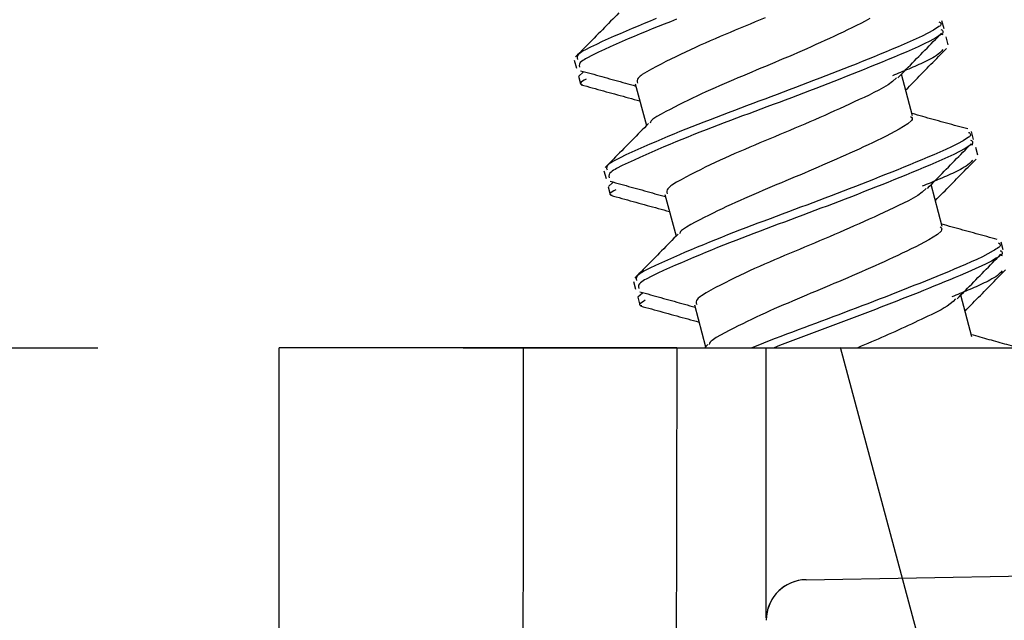
# Model space of a CAD drawing. Extents: x -421 to 0, y -3 to 297.
# Drawn here: x -153 to -149, y 200 to 203 of the extents above; entities that cross this region are included whole.
import ezdxf

# ---------------------------------------------------------------- set-up
doc = ezdxf.new("R2010")
doc.units = 0
doc.linetypes.add('CENTER', pattern=[12, 7.5, -1.5, 1.5, -1.5])
doc.linetypes.add('PHANTOM', pattern=[15, 7.5, -1.5, 1.5, -1.5, 1.5, -1.5])
doc.layers.get('0').update_dxf_attribs({"linetype": 'CONTINUOUS'})
doc.layers.get('DEFPOINTS').update_dxf_attribs({"linetype": 'CONTINUOUS'})
doc.styles.get("Standard").update_dxf_attribs({"font": 'txt', "bigfont": 'BIGFONT'})
doc.dimstyles.new('DIMSTYLE', dxfattribs={"dimtxt": 3.2, "dimasz": 3, "dimexe": 2.54, "dimexo": 2.54, "dimgap": 1.6, "dimtad": 0, "dimzin": 0, "dimblk": 'OPEN30', "dimblk1": 'OPEN30', "dimblk2": 'OPEN30', "dimsah": 1, "dimcen": 0.09, "dimazin": 3, "dimtfac": 1, "dimtofl": 0, "dimtmove": 0, "dimatfit": 3})

# ---------------------------------------------------------------- blocks, each defined once
blk = doc.blocks.new('_DOT')
at = {"color": 0, "linetype": 'BYBLOCK'}
blk.add_line((-0.1667, 0), (-1, 0), dxfattribs=at)
at = {"color": 0, "linetype": 'BYBLOCK', "const_width": 0.1667}
blk.add_lwpolyline([(-0.0833, 0, 1), (0.0833, 0, 1)], format="xyb", close=True, dxfattribs=at)
blk = doc.blocks.new('*D4')
at = {"color": 7, "linetype": 'CONTINUOUS'}
for p, q in [((-152.3179, 203.1117), (-152.3179, 231.017)), ((-143.3263, 203.056), (-143.3263, 231.017)), ((-152.3179, 229.017), (-143.3263, 229.017))]:
    blk.add_line(p, q, dxfattribs=at)
at = {"layer": 'DEFPOINTS', "color": 7, "linetype": 'CONTINUOUS'}
for p in [(-143.3263, 229.017), (-152.3179, 200.5717), (-143.3263, 200.516)]:
    blk.add_point(p, dxfattribs=at)
at = {"color": 7, "linetype": 'CONTINUOUS', "xscale": 3, "yscale": 3, "zscale": 3, "rotation": 180.0000000000004}
blk.add_blockref('_DOT', (-152.3179, 229.017), dxfattribs=at)
at = {"color": 7, "linetype": 'CONTINUOUS', "xscale": 3, "yscale": 3, "zscale": 3}
blk.add_blockref('_DOT', (-143.3263, 229.017), dxfattribs=at)
at = {"color": 7, "linetype": 'CONTINUOUS', "width": 1.028}
blk.add_text('27', height=3, dxfattribs=at).set_placement((-150.3921, 229.767))
blk = doc.blocks.new('*D7')
at = {"color": 7, "linetype": 'CONTINUOUS'}
blk.add_line((-220.0995, 181.3495), (-220.0995, 201.3495), dxfattribs=at)
at = {"layer": 'DEFPOINTS', "color": 7, "linetype": 'CONTINUOUS'}
for p in [(-220.0995, 201.3495), (-119.219, 201.3495), (-148.3179, 181.3495)]:
    blk.add_point(p, dxfattribs=at)
at = {"color": 7, "linetype": 'CONTINUOUS', "xscale": 3, "yscale": 3, "zscale": 3}
for p, rotation in [((-220.0995, 201.3495), 90.00000000000018), ((-220.0995, 181.3495), 270.0000000000005)]:
    blk.add_blockref('_DOT', p, dxfattribs=dict(at, rotation=rotation))
at = {"color": 7, "linetype": 'CONTINUOUS', "width": 1.101429}
blk.add_text('60', height=3, rotation=90, dxfattribs=at).set_placement((-220.8495, 188.7795))

msp = doc.modelspace()

# ---------------------------------------------------------------- linework, layer by layer
at = {"color": 7, "linetype": 'CENTER'}
msp.add_line((-153.1199, 212.9433), (-148.9669, 197.4443), dxfattribs=at)
at = {"color": 7, "linetype": 'CONTINUOUS'}
for p, q in [((-149.5877, 202.6588), (-149.5964, 202.691)), ((-149.5906, 202.6345), (-149.6008, 202.6374)), ((-149.5703, 202.5936), (-149.5789, 202.6258)), ((-151.1061, 202.5298), (-151.0974, 202.4976)), ((-151.0696, 202.4814), (-151.0879, 202.4648)), ((-151.0886, 202.4646), (-151.08, 202.4324)), ((-149.7164, 202.3018), (-149.7622, 202.4728)), ((-150.8558, 202.4328), (-150.8099, 202.2616)), ((-149.4661, 202.2048), (-149.4747, 202.237)), ((-149.4689, 202.1806), (-149.4792, 202.1834)), ((-149.4486, 202.1396), (-149.4572, 202.1718)), ((-150.9844, 202.0758), (-150.9758, 202.0436)), ((-150.9669, 202.0106), (-150.9583, 201.9784)), ((-150.9479, 202.0275), (-150.9662, 202.0108)), ((-149.5947, 201.8478), (-149.6405, 202.0189)), ((-150.7341, 201.9789), (-150.6882, 201.8076)), ((-149.3444, 201.7509), (-149.3531, 201.7831)), ((-149.3473, 201.7266), (-149.3575, 201.7294)), ((-150.8628, 201.6218), (-150.8541, 201.5896)), ((-150.8453, 201.5566), (-150.8367, 201.5244)), ((-150.8263, 201.5735), (-150.8446, 201.5568)), ((-149.4731, 201.3938), (-149.5189, 201.5649)), ((-150.6125, 201.5249), (-150.5666, 201.3536)), ((-152.3179, 200.5717), (-152.3179, 201.3495)), ((-150.6851, 201.3495), (-150.3179, 201.3495)), ((-150.5583, 201.3621), (-150.5706, 201.3495)), ((-150.3179, 201.3495), (-144.2435, 201.3495)), ((-152.318, 197.8449), (-152.3179, 200.5717)), ((-150.1542, 200.3968), (-144.2431, 200.5)), ((-150.1542, 200.3968), (-147.0637, 200.4508))]:
    msp.add_line(p, q, dxfattribs=at)
at = {"color": 7, "linetype": 'PHANTOM'}
msp.add_line((-373.563, 201.3495), (-119.219, 201.3495), dxfattribs=at)
at = {"color": 7, "linetype": 'CONTINUOUS'}
for points in [[(-150.9232, 202.724), (-150.9317, 202.7154), (-150.9401, 202.7068), (-150.9485, 202.6982), (-150.957, 202.6896), (-150.9654, 202.681), (-150.9738, 202.6724), (-150.9823, 202.6638), (-150.9907, 202.6553), (-150.9991, 202.6467), (-151.0076, 202.6381), (-151.0161, 202.6295), (-151.0245, 202.6209), (-151.033, 202.6123), (-151.0414, 202.6037), (-151.0499, 202.5951), (-151.0584, 202.5865), (-151.0668, 202.5779), (-151.0753, 202.5693), (-151.0838, 202.5608), (-151.0923, 202.5522), (-151.1008, 202.5436)], [(-149.7769, 202.4578), (-149.7684, 202.4665), (-149.7599, 202.4752), (-149.7514, 202.484), (-149.7428, 202.4927), (-149.7343, 202.5015), (-149.7258, 202.5102), (-149.7172, 202.5189), (-149.7087, 202.5277), (-149.7001, 202.5364), (-149.6916, 202.5451), (-149.683, 202.5538), (-149.6745, 202.5626), (-149.6659, 202.5713), (-149.6573, 202.58), (-149.6488, 202.5887), (-149.6402, 202.5974), (-149.6316, 202.6061), (-149.623, 202.6149), (-149.6144, 202.6236), (-149.6058, 202.6323), (-149.5973, 202.641)], [(-149.5921, 202.5735), (-149.5979, 202.5665), (-149.6042, 202.5601), (-149.6111, 202.5543), (-149.6186, 202.549), (-149.6263, 202.5442), (-149.6341, 202.5397), (-149.642, 202.5353), (-149.6501, 202.5312), (-149.6582, 202.5272), (-149.6663, 202.5232), (-149.6747, 202.5192), (-149.6829, 202.5154), (-149.6912, 202.5117), (-149.6994, 202.508), (-149.7077, 202.5044), (-149.716, 202.5008), (-149.7245, 202.4971), (-149.7328, 202.4936), (-149.7411, 202.49), (-149.7495, 202.4866), (-149.7578, 202.4831), (-149.7662, 202.4797), (-149.7746, 202.4762), (-149.7827, 202.4729), (-149.7911, 202.4695), (-149.7991, 202.4663)], [(-149.7447, 202.4076), (-149.7368, 202.4157), (-149.7289, 202.4238), (-149.7209, 202.4319), (-149.713, 202.4401), (-149.7051, 202.4482), (-149.6972, 202.4563), (-149.6892, 202.4644), (-149.6813, 202.4725), (-149.6734, 202.4806), (-149.6654, 202.4887), (-149.6575, 202.4968), (-149.6495, 202.5049), (-149.6416, 202.513), (-149.6336, 202.5211), (-149.6256, 202.5292), (-149.6177, 202.5373), (-149.6097, 202.5454), (-149.6017, 202.5534), (-149.5938, 202.5615), (-149.5858, 202.5696), (-149.5778, 202.5777)], [(-151.0802, 202.4869), (-151.0694, 202.4839), (-151.0586, 202.4809), (-151.0478, 202.478), (-151.037, 202.475), (-151.0261, 202.472), (-151.0153, 202.469), (-151.0045, 202.466), (-150.9937, 202.463), (-150.9829, 202.46), (-150.9721, 202.457), (-150.9613, 202.454), (-150.9505, 202.451), (-150.9397, 202.448), (-150.9289, 202.445), (-150.9181, 202.4419), (-150.9073, 202.4389), (-150.8965, 202.4359), (-150.8857, 202.4329), (-150.8749, 202.4298), (-150.8641, 202.4268), (-150.8533, 202.4238)], [(-151.0577, 202.4522), (-151.0654, 202.4477), (-151.0723, 202.4434), (-151.0778, 202.4395), (-151.0811, 202.4361), (-151.0815, 202.4334), (-151.0784, 202.4315), (-151.0723, 202.4304)], [(-151.0781, 202.4291), (-151.0667, 202.4259), (-151.0552, 202.4227), (-151.0437, 202.4196), (-151.0322, 202.4164), (-151.0207, 202.4133), (-151.0093, 202.4101), (-150.9978, 202.407), (-150.9863, 202.4038), (-150.9748, 202.4006), (-150.9633, 202.3975), (-150.9519, 202.3943), (-150.9404, 202.3912), (-150.9289, 202.388), (-150.9174, 202.3848), (-150.9059, 202.3817), (-150.8944, 202.3785), (-150.8829, 202.3753), (-150.8714, 202.3722), (-150.86, 202.369), (-150.8485, 202.3658), (-150.837, 202.3627)], [(-149.4903, 202.2475), (-149.5012, 202.2505), (-149.5121, 202.2535), (-149.523, 202.2565), (-149.5339, 202.2595), (-149.5448, 202.2625), (-149.5557, 202.2655), (-149.5665, 202.2684), (-149.5774, 202.2714), (-149.5883, 202.2745), (-149.5992, 202.2775), (-149.6101, 202.2805), (-149.6209, 202.2835), (-149.6318, 202.2865), (-149.6427, 202.2895), (-149.6536, 202.2926), (-149.6644, 202.2956), (-149.6753, 202.2986), (-149.6862, 202.3017), (-149.697, 202.3047), (-149.7079, 202.3078), (-149.7188, 202.3108)], [(-150.8016, 202.27), (-150.81, 202.2614), (-150.8184, 202.2528), (-150.8269, 202.2442), (-150.8353, 202.2356), (-150.8437, 202.2271), (-150.8522, 202.2185), (-150.8606, 202.2099), (-150.8691, 202.2013), (-150.8775, 202.1927), (-150.886, 202.1841), (-150.8944, 202.1755), (-150.9029, 202.1669), (-150.9113, 202.1583), (-150.9198, 202.1497), (-150.9283, 202.1411), (-150.9367, 202.1325), (-150.9452, 202.1239), (-150.9537, 202.1153), (-150.9621, 202.1068), (-150.9706, 202.0982), (-150.9791, 202.0896)], [(-149.6553, 202.0038), (-149.6467, 202.0125), (-149.6382, 202.0213), (-149.6297, 202.03), (-149.6212, 202.0387), (-149.6126, 202.0475), (-149.6041, 202.0562), (-149.5956, 202.0649), (-149.587, 202.0737), (-149.5785, 202.0824), (-149.5699, 202.0911), (-149.5614, 202.0999), (-149.5528, 202.1086), (-149.5443, 202.1173), (-149.5357, 202.126), (-149.5271, 202.1347), (-149.5185, 202.1434), (-149.51, 202.1522), (-149.5014, 202.1609), (-149.4928, 202.1696), (-149.4842, 202.1783), (-149.4756, 202.187)], [(-149.4705, 202.1195), (-149.4763, 202.1126), (-149.4826, 202.1061), (-149.4895, 202.1003), (-149.497, 202.095), (-149.5046, 202.0902), (-149.5125, 202.0857), (-149.5204, 202.0814), (-149.5284, 202.0772), (-149.5365, 202.0732), (-149.5446, 202.0692), (-149.5531, 202.0652), (-149.5613, 202.0614), (-149.5695, 202.0577), (-149.5778, 202.054), (-149.586, 202.0504), (-149.5943, 202.0468), (-149.6029, 202.0431), (-149.6112, 202.0396), (-149.6195, 202.0361), (-149.6278, 202.0326), (-149.6362, 202.0291), (-149.6446, 202.0257), (-149.6529, 202.0223), (-149.661, 202.0189), (-149.6694, 202.0155), (-149.6774, 202.0123)], [(-149.6231, 201.9536), (-149.6151, 201.9617), (-149.6072, 201.9698), (-149.5993, 201.978), (-149.5914, 201.9861), (-149.5835, 201.9942), (-149.5755, 202.0023), (-149.5676, 202.0104), (-149.5597, 202.0185), (-149.5517, 202.0266), (-149.5438, 202.0347), (-149.5358, 202.0428), (-149.5279, 202.0509), (-149.5199, 202.059), (-149.512, 202.0671), (-149.504, 202.0752), (-149.496, 202.0833), (-149.4881, 202.0914), (-149.4801, 202.0995), (-149.4721, 202.1075), (-149.4641, 202.1156), (-149.4562, 202.1237)], [(-150.9361, 201.9982), (-150.9437, 201.9937), (-150.9507, 201.9894), (-150.9561, 201.9855), (-150.9595, 201.9821), (-150.9599, 201.9794), (-150.9567, 201.9776), (-150.9507, 201.9764)], [(-150.9586, 202.0329), (-150.9478, 202.0299), (-150.937, 202.027), (-150.9261, 202.024), (-150.9153, 202.021), (-150.9045, 202.018), (-150.8937, 202.015), (-150.8829, 202.012), (-150.872, 202.009), (-150.8612, 202.006), (-150.8504, 202.003), (-150.8396, 202), (-150.8288, 201.997), (-150.818, 201.994), (-150.8072, 201.991), (-150.7964, 201.988), (-150.7856, 201.9849), (-150.7748, 201.9819), (-150.7641, 201.9789), (-150.7533, 201.9758), (-150.7425, 201.9728), (-150.7317, 201.9698)], [(-150.9565, 201.9751), (-150.945, 201.9719), (-150.9335, 201.9688), (-150.9221, 201.9656), (-150.9106, 201.9624), (-150.8991, 201.9593), (-150.8876, 201.9561), (-150.8761, 201.953), (-150.8647, 201.9498), (-150.8532, 201.9467), (-150.8417, 201.9435), (-150.8302, 201.9403), (-150.8187, 201.9372), (-150.8072, 201.934), (-150.7958, 201.9308), (-150.7843, 201.9277), (-150.7728, 201.9245), (-150.7613, 201.9214), (-150.7498, 201.9182), (-150.7383, 201.915), (-150.7268, 201.9119), (-150.7153, 201.9087)], [(-149.3687, 201.7935), (-149.3796, 201.7965), (-149.3905, 201.7995), (-149.4014, 201.8025), (-149.4122, 201.8055), (-149.4231, 201.8085), (-149.434, 201.8115), (-149.4449, 201.8145), (-149.4558, 201.8175), (-149.4667, 201.8205), (-149.4775, 201.8235), (-149.4884, 201.8265), (-149.4993, 201.8295), (-149.5102, 201.8325), (-149.521, 201.8356), (-149.5319, 201.8386), (-149.5428, 201.8416), (-149.5537, 201.8447), (-149.5645, 201.8477), (-149.5754, 201.8507), (-149.5863, 201.8538), (-149.5971, 201.8568)], [(-150.6799, 201.816), (-150.6884, 201.8074), (-150.6968, 201.7989), (-150.7052, 201.7903), (-150.7137, 201.7817), (-150.7221, 201.7731), (-150.7305, 201.7645), (-150.739, 201.7559), (-150.7474, 201.7473), (-150.7559, 201.7387), (-150.7643, 201.7301), (-150.7728, 201.7215), (-150.7812, 201.7129), (-150.7897, 201.7043), (-150.7982, 201.6957), (-150.8066, 201.6871), (-150.8151, 201.6786), (-150.8236, 201.67), (-150.832, 201.6614), (-150.8405, 201.6528), (-150.849, 201.6442), (-150.8575, 201.6356)], [(-149.5336, 201.5498), (-149.5251, 201.5585), (-149.5166, 201.5673), (-149.5081, 201.576), (-149.4995, 201.5848), (-149.491, 201.5935), (-149.4825, 201.6022), (-149.4739, 201.611), (-149.4654, 201.6197), (-149.4569, 201.6284), (-149.4483, 201.6371), (-149.4397, 201.6459), (-149.4312, 201.6546), (-149.4226, 201.6633), (-149.4141, 201.672), (-149.4055, 201.6807), (-149.3969, 201.6895), (-149.3883, 201.6982), (-149.3797, 201.7069), (-149.3712, 201.7156), (-149.3626, 201.7243), (-149.354, 201.733)], [(-149.3488, 201.6655), (-149.3546, 201.6586), (-149.3609, 201.6521), (-149.3679, 201.6463), (-149.3753, 201.641), (-149.383, 201.6362), (-149.3908, 201.6317), (-149.3988, 201.6274), (-149.4068, 201.6232), (-149.4149, 201.6192), (-149.423, 201.6152), (-149.4314, 201.6113), (-149.4396, 201.6075), (-149.4479, 201.6037), (-149.4561, 201.6), (-149.4644, 201.5964), (-149.4727, 201.5928), (-149.4812, 201.5891), (-149.4895, 201.5856), (-149.4979, 201.5821), (-149.5062, 201.5786), (-149.5146, 201.5751), (-149.5229, 201.5717), (-149.5313, 201.5683), (-149.5394, 201.565), (-149.5478, 201.5616), (-149.5558, 201.5583)], [(-149.5014, 201.4996), (-149.4935, 201.5078), (-149.4856, 201.5159), (-149.4777, 201.524), (-149.4697, 201.5321), (-149.4618, 201.5402), (-149.4539, 201.5483), (-149.4459, 201.5564), (-149.438, 201.5645), (-149.4301, 201.5726), (-149.4221, 201.5807), (-149.4142, 201.5888), (-149.4062, 201.5969), (-149.3983, 201.605), (-149.3903, 201.6131), (-149.3823, 201.6212), (-149.3744, 201.6293), (-149.3664, 201.6374), (-149.3584, 201.6455), (-149.3505, 201.6536), (-149.3425, 201.6617), (-149.3345, 201.6698)], [(-150.837, 201.5789), (-150.8261, 201.576), (-150.8153, 201.573), (-150.8045, 201.57), (-150.7937, 201.567), (-150.7829, 201.564), (-150.772, 201.561), (-150.7612, 201.558), (-150.7504, 201.5551), (-150.7396, 201.5521), (-150.7288, 201.5491), (-150.718, 201.546), (-150.7072, 201.543), (-150.6964, 201.54), (-150.6856, 201.537), (-150.6748, 201.534), (-150.664, 201.5309), (-150.6532, 201.5279), (-150.6424, 201.5249), (-150.6316, 201.5219), (-150.6208, 201.5188), (-150.61, 201.5158)], [(-150.8144, 201.5442), (-150.8221, 201.5397), (-150.829, 201.5354), (-150.8345, 201.5315), (-150.8378, 201.5281), (-150.8382, 201.5254), (-150.8351, 201.5236), (-150.829, 201.5225)], [(-150.8348, 201.5211), (-150.8234, 201.5179), (-150.8119, 201.5148), (-150.8004, 201.5116), (-150.7889, 201.5085), (-150.7774, 201.5053), (-150.766, 201.5021), (-150.7545, 201.499), (-150.743, 201.4958), (-150.7315, 201.4927), (-150.72, 201.4895), (-150.7086, 201.4864), (-150.6971, 201.4832), (-150.6856, 201.48), (-150.6741, 201.4769), (-150.6626, 201.4737), (-150.6511, 201.4705), (-150.6396, 201.4674), (-150.6282, 201.4642), (-150.6167, 201.461), (-150.6052, 201.4579), (-150.5937, 201.4547)], [(-149.5398, 201.5496), (-149.5506, 201.5392), (-149.5621, 201.5295), (-149.5742, 201.5207), (-149.5869, 201.5127), (-149.6, 201.5053), (-149.6133, 201.4983), (-149.6267, 201.4915), (-149.6401, 201.4849), (-149.6537, 201.4784), (-149.6673, 201.472), (-149.6809, 201.4656), (-149.6945, 201.4593), (-149.7081, 201.4529), (-149.7217, 201.4466), (-149.7353, 201.4403), (-149.749, 201.434), (-149.7626, 201.4278), (-149.7763, 201.4215), (-149.7899, 201.4153), (-149.8036, 201.4091), (-149.8173, 201.403), (-149.831, 201.3969), (-149.8448, 201.3908), (-149.8585, 201.3848), (-149.8723, 201.3788), (-149.8861, 201.3729), (-149.8999, 201.367), (-149.9137, 201.3611), (-149.9276, 201.3553), (-149.9414, 201.3495)], [(-149.2832, 201.3495), (-149.2923, 201.352), (-149.3015, 201.3545), (-149.3107, 201.357), (-149.3198, 201.3596), (-149.329, 201.3621), (-149.3382, 201.3646), (-149.3473, 201.3671), (-149.3565, 201.3697), (-149.3656, 201.3722), (-149.3748, 201.3747), (-149.384, 201.3773), (-149.3931, 201.3798), (-149.4023, 201.3824), (-149.4114, 201.3849), (-149.4206, 201.3875), (-149.4297, 201.39), (-149.4389, 201.3926), (-149.448, 201.3951), (-149.4572, 201.3977), (-149.4663, 201.4003), (-149.4755, 201.4028)], [(-151.3142, 201.3495), (-151.3399, 201.3495), (-151.3656, 201.3495), (-151.3914, 201.3495), (-151.4171, 201.3495), (-151.4429, 201.3495), (-151.4686, 201.3495), (-151.4943, 201.3495), (-151.5201, 201.3495), (-151.5458, 201.3495), (-151.5715, 201.3495), (-151.5973, 201.3495), (-151.623, 201.3495), (-151.6488, 201.3495), (-151.6744, 201.3495), (-151.7001, 201.3495), (-151.7259, 201.3495), (-151.7516, 201.3495), (-151.7773, 201.3495), (-151.8031, 201.3495), (-151.8288, 201.3495), (-151.8546, 201.3495), (-151.8803, 201.3495), (-151.906, 201.3495), (-151.9318, 201.3495), (-151.9575, 201.3495), (-151.9832, 201.3495), (-152.009, 201.3495), (-152.0347, 201.3495), (-152.0605, 201.3495), (-152.0862, 201.3495), (-152.1119, 201.3495), (-152.1377, 201.3495), (-152.1634, 201.3495), (-152.1891, 201.3495), (-152.2149, 201.3495), (-152.2406, 201.3495), (-152.2664, 201.3495), (-152.2921, 201.3495), (-152.3179, 201.3495)], [(-150.6851, 201.3495), (-150.6994, 201.3495), (-150.7135, 201.3495), (-150.7278, 201.3495), (-150.7418, 201.3495), (-150.7561, 201.3495), (-150.7704, 201.3495), (-150.7846, 201.3495), (-150.7989, 201.3495), (-150.8132, 201.3495), (-150.8275, 201.3495), (-150.8418, 201.3495), (-150.8561, 201.3495), (-150.8704, 201.3495), (-150.8847, 201.3495), (-150.899, 201.3495), (-150.9133, 201.3495), (-150.9276, 201.3495), (-150.9419, 201.3495), (-150.9562, 201.3495), (-150.9705, 201.3495), (-150.9848, 201.3495), (-150.9991, 201.3495), (-151.0134, 201.3495), (-151.0277, 201.3495), (-151.0423, 201.3495), (-151.0566, 201.3495), (-151.0709, 201.3495), (-151.0852, 201.3495), (-151.0995, 201.3495), (-151.1138, 201.3495), (-151.128, 201.3495), (-151.1423, 201.3495), (-151.1566, 201.3495), (-151.1709, 201.3495), (-151.1852, 201.3495), (-151.1995, 201.3495), (-151.2138, 201.3495), (-151.2281, 201.3495), (-151.2424, 201.3495), (-151.2567, 201.3495), (-151.271, 201.3495), (-151.2853, 201.3495), (-151.2996, 201.3495), (-151.3142, 201.3495)], [(-150.3176, 200.241), (-150.3176, 200.2938), (-150.3176, 200.3466), (-150.3176, 200.3994), (-150.3176, 200.4521), (-150.3176, 200.5049), (-150.3176, 200.5577), (-150.3176, 200.6105), (-150.3176, 200.6633), (-150.3177, 200.7161), (-150.3177, 200.7688), (-150.3177, 200.8216), (-150.3177, 200.8744), (-150.3177, 200.9272), (-150.3177, 200.98), (-150.3178, 201.0328), (-150.3178, 201.0856), (-150.3178, 201.1383), (-150.3178, 201.1911), (-150.3179, 201.2439), (-150.3179, 201.2967), (-150.3179, 201.3495)]]:
    msp.add_lwpolyline(points, dxfattribs=at)
for points in [[(-150.7699, 202.7006), (-150.7947, 202.6906), (-150.8194, 202.6805), (-150.8441, 202.6702), (-150.8688, 202.6599), (-150.8934, 202.6494), (-150.9179, 202.6388), (-150.9424, 202.6281), (-150.9669, 202.6172), (-150.9912, 202.6062), (-151.0155, 202.5951), (-151.0396, 202.5835), (-151.0633, 202.5711, 0.042399), (-151.0857, 202.5565, 0.376438), (-151.0934, 202.5332)], [(-150.6866, 202.6979), (-150.7115, 202.6881), (-150.7364, 202.6783), (-150.7612, 202.6684), (-150.786, 202.6583), (-150.8107, 202.6482), (-150.8354, 202.638), (-150.86, 202.6276), (-150.8846, 202.6171), (-150.9092, 202.6066), (-150.9337, 202.5959), (-150.9582, 202.585), (-150.9826, 202.5741), (-151.0069, 202.5629), (-151.031, 202.5513), (-151.0546, 202.5389, 0.042353), (-151.077, 202.5243, 0.37482), (-151.0848, 202.501)], [(-149.609, 202.6876, -0.828094), (-149.6083, 202.6683), (-149.6305, 202.6534), (-149.6541, 202.6407), (-149.678, 202.6288), (-149.7023, 202.6175), (-149.7266, 202.6065), (-149.7511, 202.5957), (-149.7757, 202.5852), (-149.8004, 202.5748), (-149.8251, 202.5646), (-149.8498, 202.5544), (-149.8746, 202.5443), (-149.8993, 202.5343), (-149.9241, 202.5243), (-149.949, 202.5143), (-149.9738, 202.5044), (-149.9987, 202.4946), (-150.0235, 202.4848), (-150.0484, 202.475), (-150.0734, 202.4653), (-150.0983, 202.4557), (-150.1233, 202.446), (-150.1482, 202.4365), (-150.1732, 202.427), (-150.1982, 202.4175), (-150.2232, 202.4081), (-150.2483, 202.3986), (-150.2733, 202.3892), (-150.2984, 202.3799), (-150.3234, 202.3705), (-150.3485, 202.3611), (-150.3735, 202.3518), (-150.3986, 202.3424), (-150.4236, 202.333), (-150.4486, 202.3236), (-150.4737, 202.3142), (-150.4987, 202.3048), (-150.5237, 202.2953), (-150.5486, 202.2857), (-150.5736, 202.276), (-150.5985, 202.2663), (-150.6234, 202.2565), (-150.6482, 202.2466), (-150.673, 202.2366), (-150.6978, 202.2265), (-150.7225, 202.2162), (-150.7471, 202.2059), (-150.7717, 202.1954), (-150.7963, 202.1848), (-150.8208, 202.1741), (-150.8452, 202.1632), (-150.8696, 202.1523), (-150.8939, 202.1411), (-150.918, 202.1295), (-150.9417, 202.1171, 0.042392), (-150.964, 202.1025, 0.376459), (-150.9718, 202.0792)], [(-150.3222, 202.7044), (-150.3427, 202.6957), (-150.3632, 202.6871), (-150.3838, 202.6785), (-150.4043, 202.6699), (-150.4249, 202.6613), (-150.4454, 202.6527), (-150.4659, 202.644), (-150.4864, 202.6354), (-150.5069, 202.6267), (-150.5274, 202.6179), (-150.5479, 202.6091), (-150.5683, 202.6002), (-150.5887, 202.5912), (-150.609, 202.5821), (-150.6293, 202.5729), (-150.6495, 202.5635), (-150.6696, 202.5539), (-150.6897, 202.5442), (-150.7096, 202.5344), (-150.7295, 202.5244), (-150.7494, 202.5142), (-150.7691, 202.5039), (-150.7888, 202.4934), (-150.8082, 202.4825), (-150.827, 202.4706, 0.07036), (-150.8439, 202.4562, 0.287808), (-150.8468, 202.4352)], [(-149.8929, 202.7008), (-149.9108, 202.6909), (-149.9289, 202.6813), (-149.9471, 202.672), (-149.9656, 202.6629), (-149.984, 202.654), (-150.0025, 202.6452), (-150.021, 202.6365), (-150.0396, 202.6279), (-150.0582, 202.6193), (-150.0768, 202.6107), (-150.0954, 202.6022), (-150.1141, 202.5938), (-150.1328, 202.5854), (-150.1515, 202.5771), (-150.1702, 202.5688), (-150.189, 202.5606), (-150.2078, 202.5525), (-150.2266, 202.5444), (-150.2454, 202.5364), (-150.2641, 202.5284), (-150.283, 202.5204), (-150.3018, 202.5125), (-150.3207, 202.5045), (-150.3396, 202.4966), (-150.3585, 202.4887), (-150.3774, 202.4808), (-150.3963, 202.4729), (-150.4151, 202.465), (-150.434, 202.457), (-150.4529, 202.449), (-150.4717, 202.441), (-150.4905, 202.4329), (-150.5093, 202.4248), (-150.5281, 202.4166), (-150.5468, 202.4083), (-150.5654, 202.3999), (-150.5841, 202.3913), (-150.6026, 202.3826), (-150.6211, 202.3738), (-150.6395, 202.3649), (-150.6579, 202.3559), (-150.6762, 202.3467), (-150.6944, 202.3374), (-150.7127, 202.3281), (-150.7308, 202.3187), (-150.7489, 202.309), (-150.7667, 202.2989), (-150.7836, 202.2874, 0.206975), (-150.7951, 202.2711)], [(-149.6004, 202.6554, -0.828641), (-149.5996, 202.6361), (-149.6219, 202.6212), (-149.6455, 202.6085), (-149.6694, 202.5966), (-149.6936, 202.5853), (-149.718, 202.5743), (-149.7425, 202.5635), (-149.7671, 202.553), (-149.7917, 202.5426), (-149.8164, 202.5324), (-149.8412, 202.5222), (-149.8659, 202.5121), (-149.8907, 202.5021), (-149.9155, 202.4921), (-149.9403, 202.4822), (-149.9652, 202.4723), (-149.99, 202.4624), (-150.0149, 202.4526), (-150.0398, 202.4429), (-150.0647, 202.4331), (-150.0897, 202.4235), (-150.1146, 202.4138), (-150.1396, 202.4043), (-150.1646, 202.3947), (-150.1896, 202.3852), (-150.2146, 202.3758), (-150.2396, 202.3663), (-150.2646, 202.3569), (-150.2897, 202.3476), (-150.3147, 202.3382), (-150.3398, 202.3289), (-150.3648, 202.3195), (-150.3899, 202.3102), (-150.415, 202.3009), (-150.44, 202.2916), (-150.4651, 202.2822), (-150.4901, 202.2727), (-150.5151, 202.2632), (-150.54, 202.2536), (-150.565, 202.2439), (-150.5899, 202.2341), (-150.6147, 202.2243), (-150.6395, 202.2144), (-150.6643, 202.2043), (-150.6891, 202.1942), (-150.7137, 202.184), (-150.7384, 202.1736), (-150.763, 202.1632), (-150.7875, 202.1526), (-150.8121, 202.1419), (-150.8365, 202.1311), (-150.8609, 202.1201), (-150.8852, 202.1089), (-150.9093, 202.0974), (-150.933, 202.0849, 0.042352), (-150.9553, 202.0703, 0.374832), (-150.9631, 202.047)], [(-149.7831, 202.4576), (-149.7994, 202.4424), (-149.8171, 202.429), (-149.8361, 202.4173), (-149.8557, 202.4067), (-149.8756, 202.3967), (-149.8956, 202.3869), (-149.9157, 202.3774), (-149.9359, 202.3681), (-149.9562, 202.3587), (-149.9764, 202.3494), (-149.9966, 202.3401), (-150.0169, 202.3309), (-150.0372, 202.3217), (-150.0575, 202.3125), (-150.0778, 202.3034), (-150.0982, 202.2944), (-150.1186, 202.2855), (-150.139, 202.2766), (-150.1595, 202.2678), (-150.18, 202.2591), (-150.2005, 202.2504), (-150.221, 202.2417), (-150.2416, 202.2331), (-150.2621, 202.2245), (-150.2827, 202.2159), (-150.3032, 202.2073), (-150.3237, 202.1987), (-150.3443, 202.19), (-150.3648, 202.1814), (-150.3853, 202.1727), (-150.4058, 202.1639), (-150.4262, 202.1551), (-150.4467, 202.1462), (-150.467, 202.1372), (-150.4874, 202.1281), (-150.5076, 202.1189), (-150.5278, 202.1095), (-150.548, 202.0999), (-150.568, 202.0902), (-150.588, 202.0804), (-150.6079, 202.0704), (-150.6277, 202.0603), (-150.6475, 202.05), (-150.6671, 202.0394), (-150.6865, 202.0285), (-150.7054, 202.0166, 0.070348), (-150.7223, 202.0022, 0.287569), (-150.7251, 201.9813)], [(-149.7254, 202.2994, -0.534527), (-149.7214, 202.2825), (-149.7367, 202.2688), (-149.7536, 202.2574), (-149.7712, 202.2469), (-149.7891, 202.2369), (-149.8072, 202.2273), (-149.8255, 202.2181), (-149.8439, 202.2089), (-149.8624, 202.2), (-149.8809, 202.1912), (-149.8994, 202.1825), (-149.918, 202.1739), (-149.9365, 202.1653), (-149.9552, 202.1567), (-149.9738, 202.1483), (-149.9925, 202.1398), (-150.0111, 202.1314), (-150.0298, 202.1231), (-150.0486, 202.1149), (-150.0673, 202.1067), (-150.0861, 202.0985), (-150.1049, 202.0904), (-150.1238, 202.0824), (-150.1425, 202.0744), (-150.1613, 202.0664), (-150.1802, 202.0585), (-150.1991, 202.0506), (-150.218, 202.0426), (-150.2369, 202.0347), (-150.2557, 202.0268), (-150.2746, 202.0189), (-150.2935, 202.011), (-150.3124, 202.003), (-150.3312, 201.995), (-150.3501, 201.987), (-150.3689, 201.9789), (-150.3877, 201.9708), (-150.4064, 201.9626), (-150.4251, 201.9543), (-150.4438, 201.9459), (-150.4624, 201.9373), (-150.481, 201.9287), (-150.4994, 201.9198), (-150.5179, 201.9109), (-150.5362, 201.9019), (-150.5545, 201.8927), (-150.5728, 201.8834), (-150.591, 201.8741), (-150.6092, 201.8647), (-150.6273, 201.855), (-150.6451, 201.8449), (-150.662, 201.8335, 0.206957), (-150.6734, 201.8171)], [(-149.4874, 202.2337, -0.828446), (-149.4866, 202.2143), (-149.5089, 202.1994), (-149.5324, 202.1867), (-149.5564, 202.1748), (-149.5806, 202.1635), (-149.605, 202.1525), (-149.6295, 202.1418), (-149.6541, 202.1312), (-149.6787, 202.1209), (-149.7034, 202.1106), (-149.7281, 202.1005), (-149.7529, 202.0904), (-149.7777, 202.0803), (-149.8025, 202.0703), (-149.8273, 202.0604), (-149.8522, 202.0505), (-149.877, 202.0406), (-149.9019, 202.0308), (-149.9268, 202.021), (-149.9517, 202.0113), (-149.9766, 202.0017), (-150.0016, 201.9921), (-150.0266, 201.9825), (-150.0516, 201.973), (-150.0766, 201.9635), (-150.1016, 201.9541), (-150.1266, 201.9446), (-150.1517, 201.9352), (-150.1767, 201.9259), (-150.2017, 201.9165), (-150.2268, 201.9071), (-150.2518, 201.8978), (-150.2769, 201.8884), (-150.3019, 201.879), (-150.327, 201.8697), (-150.352, 201.8602), (-150.377, 201.8508), (-150.402, 201.8413), (-150.427, 201.8317), (-150.4519, 201.8221), (-150.4768, 201.8123), (-150.5017, 201.8025), (-150.5266, 201.7926), (-150.5514, 201.7826), (-150.5761, 201.7725), (-150.6008, 201.7623), (-150.6255, 201.7519), (-150.6501, 201.7414), (-150.6746, 201.7308), (-150.6991, 201.7201), (-150.7236, 201.7092), (-150.748, 201.6983), (-150.7722, 201.6871), (-150.7963, 201.6755), (-150.82, 201.6631, 0.042401), (-150.8424, 201.6485, 0.37637), (-150.8501, 201.6252)], [(-149.4787, 202.2015, -0.828346), (-149.478, 202.1821), (-149.5003, 202.1672), (-149.5238, 202.1545), (-149.5478, 202.1426), (-149.572, 202.1313), (-149.5964, 202.1203), (-149.6208, 202.1095), (-149.6454, 202.099), (-149.6701, 202.0887), (-149.6948, 202.0784), (-149.7195, 202.0683), (-149.7443, 202.0582), (-149.7691, 202.0481), (-149.7939, 202.0381), (-149.8187, 202.0282), (-149.8435, 202.0183), (-149.8684, 202.0084), (-149.8933, 201.9986), (-149.9182, 201.9889), (-149.9431, 201.9791), (-149.968, 201.9695), (-149.993, 201.9599), (-150.0179, 201.9503), (-150.0429, 201.9407), (-150.0679, 201.9313), (-150.0929, 201.9218), (-150.118, 201.9124), (-150.143, 201.903), (-150.168, 201.8936), (-150.1931, 201.8842), (-150.2181, 201.8749), (-150.2432, 201.8656), (-150.2683, 201.8563), (-150.2933, 201.8469), (-150.3184, 201.8376), (-150.3434, 201.8282), (-150.3685, 201.8187), (-150.3934, 201.8092), (-150.4184, 201.7996), (-150.4433, 201.7899), (-150.4682, 201.7802), (-150.4931, 201.7703), (-150.5179, 201.7604), (-150.5427, 201.7504), (-150.5674, 201.7402), (-150.5921, 201.73), (-150.6167, 201.7196), (-150.6413, 201.7092), (-150.6659, 201.6986), (-150.6904, 201.6879), (-150.7149, 201.6771), (-150.7393, 201.6661), (-150.7636, 201.655), (-150.7877, 201.6434), (-150.8114, 201.631, 0.042342), (-150.8337, 201.6164, 0.374858), (-150.8415, 201.593)], [(-149.6614, 202.0036), (-149.6777, 201.9884), (-149.6955, 201.975), (-149.7144, 201.9633), (-149.734, 201.9527), (-149.7539, 201.9427), (-149.774, 201.933), (-149.7941, 201.9235), (-149.8143, 201.9141), (-149.8345, 201.9047), (-149.8548, 201.8954), (-149.875, 201.8861), (-149.8953, 201.8769), (-149.9156, 201.8677), (-149.9359, 201.8585), (-149.9562, 201.8494), (-149.9766, 201.8404), (-149.997, 201.8315), (-150.0174, 201.8226), (-150.0379, 201.8138), (-150.0584, 201.8051), (-150.0789, 201.7964), (-150.0994, 201.7877), (-150.1199, 201.7791), (-150.1405, 201.7705), (-150.161, 201.7619), (-150.1816, 201.7533), (-150.2021, 201.7447), (-150.2226, 201.7361), (-150.2432, 201.7274), (-150.2637, 201.7187), (-150.2841, 201.7099), (-150.3046, 201.7011), (-150.325, 201.6922), (-150.3454, 201.6832), (-150.3657, 201.6741), (-150.386, 201.6649), (-150.4062, 201.6555), (-150.4263, 201.646), (-150.4464, 201.6363), (-150.4663, 201.6264), (-150.4863, 201.6164), (-150.5061, 201.6063), (-150.5258, 201.596), (-150.5455, 201.5855), (-150.5649, 201.5745), (-150.5837, 201.5626, 0.070339), (-150.6006, 201.5482, 0.287644), (-150.6035, 201.5273)], [(-149.6037, 201.8454, -0.534463), (-149.5998, 201.8285), (-149.615, 201.8148), (-149.632, 201.8034), (-149.6496, 201.7929), (-149.6675, 201.7829), (-149.6856, 201.7734), (-149.7038, 201.7641), (-149.7223, 201.7549), (-149.7407, 201.746), (-149.7592, 201.7372), (-149.7778, 201.7285), (-149.7963, 201.7199), (-149.8149, 201.7113), (-149.8335, 201.7027), (-149.8521, 201.6943), (-149.8708, 201.6858), (-149.8895, 201.6775), (-149.9082, 201.6691), (-149.9269, 201.6609), (-149.9457, 201.6527), (-149.9645, 201.6445), (-149.9833, 201.6364), (-150.0021, 201.6284), (-150.0208, 201.6204), (-150.0397, 201.6125), (-150.0586, 201.6045), (-150.0774, 201.5966), (-150.0963, 201.5887), (-150.1152, 201.5807), (-150.1341, 201.5728), (-150.153, 201.5649), (-150.1719, 201.557), (-150.1907, 201.549), (-150.2096, 201.541), (-150.2284, 201.533), (-150.2472, 201.525), (-150.266, 201.5168), (-150.2848, 201.5086), (-150.3035, 201.5003), (-150.3222, 201.4919), (-150.3408, 201.4833), (-150.3593, 201.4747), (-150.3778, 201.4659), (-150.3962, 201.4569), (-150.4146, 201.4479), (-150.4329, 201.4387), (-150.4512, 201.4295), (-150.4694, 201.4201), (-150.4876, 201.4107), (-150.5056, 201.401), (-150.5234, 201.3909), (-150.5404, 201.3795, 0.20696), (-150.5518, 201.3631)], [(-149.3657, 201.7797, -0.862469), (-149.3642, 201.7611, -0.042344), (-149.3851, 201.7468), (-149.4074, 201.7345), (-149.4301, 201.7231), (-149.4531, 201.7122), (-149.4763, 201.7016), (-149.4995, 201.6914), (-149.5229, 201.6813), (-149.5463, 201.6714), (-149.5698, 201.6616), (-149.5933, 201.6519), (-149.6169, 201.6422), (-149.6404, 201.6327), (-149.664, 201.6231), (-149.6876, 201.6136), (-149.7112, 201.6042), (-149.7349, 201.5948), (-149.7585, 201.5854), (-149.7822, 201.5761), (-149.8059, 201.5668), (-149.8296, 201.5575), (-149.8533, 201.5484), (-149.877, 201.5392), (-149.9008, 201.5301), (-149.9246, 201.521), (-149.9483, 201.512), (-149.9721, 201.503), (-149.9959, 201.494), (-150.0198, 201.485), (-150.0436, 201.4761), (-150.0674, 201.4672), (-150.0912, 201.4583), (-150.1151, 201.4494), (-150.1389, 201.4405), (-150.1628, 201.4317), (-150.1866, 201.4228), (-150.2104, 201.4139), (-150.2343, 201.405), (-150.2581, 201.396), (-150.2818, 201.3869), (-150.3056, 201.3777), (-150.3292, 201.3684), (-150.3529, 201.359), (-150.3763, 201.3495)], [(-149.3571, 201.7475, -0.823674), (-149.354, 201.7302, -0.042278), (-149.3728, 201.7167), (-149.3932, 201.7052), (-149.4141, 201.6945), (-149.4352, 201.6843), (-149.4564, 201.6745), (-149.4778, 201.6649), (-149.4992, 201.6555), (-149.5208, 201.6463), (-149.5423, 201.6372), (-149.564, 201.6282), (-149.5856, 201.6193), (-149.6073, 201.6104), (-149.629, 201.6016), (-149.6507, 201.5928), (-149.6724, 201.5841), (-149.6941, 201.5754), (-149.7159, 201.5667), (-149.7377, 201.5581), (-149.7594, 201.5495), (-149.7812, 201.5409), (-149.803, 201.5324), (-149.8249, 201.5239), (-149.8467, 201.5154), (-149.8685, 201.5069), (-149.8904, 201.4985), (-149.9123, 201.4902), (-149.9341, 201.4818), (-149.956, 201.4735), (-149.9779, 201.4652), (-149.9998, 201.457), (-150.0218, 201.4487), (-150.0437, 201.4405), (-150.0656, 201.4323), (-150.0876, 201.4242), (-150.1095, 201.416), (-150.1315, 201.4079), (-150.1535, 201.3998), (-150.1754, 201.3916), (-150.1973, 201.3834), (-150.2192, 201.3751), (-150.2411, 201.3666), (-150.2629, 201.3581), (-150.2846, 201.3495)], [(-151.3178, 196.6727, -0.000053), (-151.3177, 197.3408, -0.00006), (-151.3174, 198.0089, -0.000062), (-151.317, 198.677, -0.000048), (-151.3164, 199.3452), (-151.3157, 200.0133), (-151.315, 200.6814), (-151.3142, 201.3495)], [(-150.6851, 201.3495), (-150.6864, 200.6814), (-150.6876, 200.0133, 0.00005), (-150.6887, 199.3452, 0.000076), (-150.6896, 198.677, 0.000097), (-150.6903, 198.0089, 0.000094), (-150.6907, 197.3408, 0.000084), (-150.6909, 196.6727, 0.000066), (-150.6909, 196.0046, 0.000051)]]:
    msp.add_lwpolyline(points, format="xyb", dxfattribs=at)
for end in [180, 176.2798]:
    msp.add_arc((-150.1512, 200.2302), 0.1667, 91, end, dxfattribs=at)

# ---------------------------------------------------------------- dimensions: what is measured, and where the dimension line sits
dim = msp.add_linear_dim(base=(-143.3263, 229.017), p1=(-152.3179, 200.5717), p2=(-143.3263, 200.516), dimstyle='DIMSTYLE', override={"dimgap": 0, "dimtad": 1, "dimblk1": 'DOT', "dimblk2": 'DOT', "dimtofl": 1}, dxfattribs=at)
dim.commit()
dim.dimension.update_dxf_attribs({"geometry": '*D4', "text_midpoint": (-147.8221, 229.017)})
dim = msp.add_linear_dim(base=(-220.0995, 201.3495), p1=(-148.3179, 181.3495), p2=(-119.219, 201.3495), angle=90, dimstyle='DIMSTYLE', override={"dimgap": 0, "dimtad": 1, "dimblk1": 'DOT', "dimblk2": 'DOT', "dimse1": 1, "dimse2": 1, "dimtofl": 1}, dxfattribs=at)
dim.commit()
dim.dimension.update_dxf_attribs({"geometry": '*D7', "text_midpoint": (-220.0995, 191.3495)})

doc.saveas('drawing.dxf')
